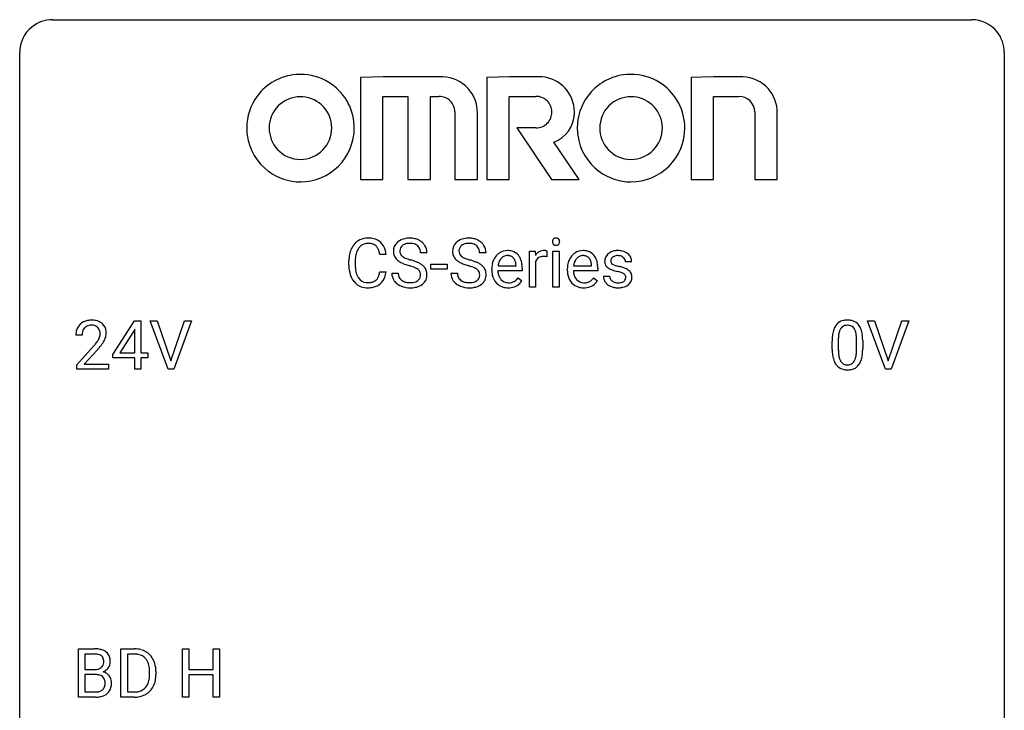
# Model space of a CAD drawing. Extents: x 2.8 to 26.6, y -2.8 to 29.
# Drawn here: x 2.8 to 26.6, y 12.3 to 29 of the extents above; entities that cross this region are included whole.
import ezdxf

# ---------------------------------------------------------------- set-up
doc = ezdxf.new("R2010")
doc.units = 0
doc.layers.add('DEFAULT_255_1_234', color=255, linetype='CONTINUOUS')
doc.layers.add('DEFAULT_255_2_778', color=255, linetype='CONTINUOUS')

msp = doc.modelspace()

# ---------------------------------------------------------------- linework, layer by layer
at = {"layer": 'DEFAULT_255_1_234'}
for p, q in [((15.105, 22.5), (15.105, 23.369)), ((15.105, 23.369), (15.249, 23.369)), ((15.249, 23.369), (15.252, 23.268)), ((15.525, 23.374), (15.525, 23.235)), ((15.674, 22.5), (15.674, 23.369)), ((15.674, 23.369), (15.823, 23.369)), ((15.823, 23.369), (15.823, 22.5)), ((10.74, 23.03), (10.74, 23.142)), ((10.895, 23.138), (10.895, 23.025)), ((11.64, 23.293), (11.485, 23.293)), ((12.627, 23.331), (12.472, 23.331)), ((14.056, 23.331), (13.901, 23.331)), ((15.253, 23.117), (15.253, 22.5)), ((17.578, 23.113), (17.429, 23.113)), ((11.485, 22.871), (11.64, 22.871)), ((12.721, 22.936), (12.721, 23.057)), ((12.721, 23.057), (13.113, 23.057)), ((13.113, 22.936), (12.721, 22.936)), ((13.113, 23.057), (13.113, 22.936)), ((14.195, 22.91), (14.195, 22.937)), ((14.933, 22.892), (14.344, 22.892)), ((14.349, 23.014), (14.784, 23.014)), ((14.784, 23.014), (14.784, 23.025)), ((14.933, 22.953), (14.933, 22.892)), ((16.023, 22.91), (16.023, 22.937)), ((16.76, 22.892), (16.171, 22.892)), ((16.176, 23.014), (16.611, 23.014)), ((16.611, 23.014), (16.611, 23.025)), ((16.76, 22.953), (16.76, 22.892)), ((11.779, 22.839), (11.934, 22.839)), ((13.209, 22.839), (13.364, 22.839)), ((14.831, 22.722), (14.921, 22.651)), ((16.658, 22.722), (16.749, 22.651)), ((16.896, 22.767), (17.044, 22.767)), ((15.253, 22.5), (15.105, 22.5)), ((15.823, 22.5), (15.674, 22.5)), ((5.03, 20.874), (5.554, 21.685)), ((5.554, 21.685), (5.712, 21.685)), ((5.712, 21.685), (5.712, 20.908)), ((6.367, 20.515), (5.934, 21.685)), ((5.934, 21.685), (6.102, 21.685)), ((6.102, 21.685), (6.434, 20.72)), ((6.434, 20.72), (6.768, 21.685)), ((6.937, 21.685), (6.503, 20.515)), ((6.768, 21.685), (6.937, 21.685)), ((23.715, 20.515), (23.282, 21.685)), ((23.282, 21.685), (23.45, 21.685)), ((23.45, 21.685), (23.782, 20.72)), ((23.782, 20.72), (24.116, 21.685)), ((24.285, 21.685), (23.851, 20.515)), ((24.116, 21.685), (24.285, 21.685)), ((5.545, 21.449), (5.199, 20.908)), ((5.563, 21.482), (5.545, 21.449)), ((5.563, 20.908), (5.563, 21.482)), ((4.287, 21.34), (4.139, 21.34)), ((22.576, 21.229), (22.576, 20.991)), ((23.017, 20.974), (23.017, 21.217)), ((23.166, 21.207), (23.166, 21.014)), ((4.161, 20.622), (4.566, 21.072)), ((4.654, 20.976), (4.34, 20.637)), ((22.428, 20.994), (22.428, 21.192)), ((5.03, 20.787), (5.03, 20.874)), ((5.563, 20.787), (5.03, 20.787)), ((5.199, 20.908), (5.563, 20.908)), ((5.563, 20.515), (5.563, 20.787)), ((5.712, 20.908), (5.874, 20.908)), ((5.874, 20.787), (5.712, 20.787)), ((5.712, 20.787), (5.712, 20.515)), ((5.874, 20.908), (5.874, 20.787)), ((4.161, 20.515), (4.161, 20.622)), ((4.927, 20.515), (4.161, 20.515)), ((4.34, 20.637), (4.927, 20.637)), ((4.927, 20.637), (4.927, 20.515)), ((5.712, 20.515), (5.563, 20.515)), ((6.503, 20.515), (6.367, 20.515)), ((23.851, 20.515), (23.715, 20.515)), ((4.204, 12.578), (4.204, 13.747)), ((4.204, 13.747), (4.587, 13.747)), ((4.358, 13.62), (4.358, 13.249)), ((4.587, 13.62), (4.358, 13.62)), ((5.228, 12.578), (5.228, 13.747)), ((5.228, 13.747), (5.558, 13.747)), ((5.562, 13.62), (5.382, 13.62)), ((5.382, 13.62), (5.382, 12.704)), ((6.714, 12.578), (6.714, 13.747)), ((6.714, 13.747), (6.868, 13.747)), ((6.868, 13.747), (6.868, 13.245)), ((7.458, 13.245), (7.458, 13.747)), ((7.458, 13.747), (7.613, 13.747)), ((7.613, 13.747), (7.613, 12.578)), ((4.358, 13.249), (4.591, 13.249)), ((4.615, 13.125), (4.358, 13.125)), ((4.358, 13.125), (4.358, 12.704)), ((4.616, 13.125), (4.615, 13.125)), ((5.921, 13.13), (5.921, 13.199)), ((6.074, 13.202), (6.074, 13.127)), ((6.868, 13.245), (7.458, 13.245)), ((7.458, 13.118), (6.868, 13.118)), ((6.868, 13.118), (6.868, 12.578)), ((7.458, 12.578), (7.458, 13.118)), ((4.358, 12.704), (4.613, 12.704)), ((5.382, 12.704), (5.545, 12.704)), ((4.61, 12.578), (4.204, 12.578)), ((5.552, 12.578), (5.228, 12.578)), ((6.868, 12.578), (6.714, 12.578)), ((7.613, 12.578), (7.458, 12.578))]:
    msp.add_line(p, q, dxfattribs=at)
for centre, radius, start, end in [((11.181, 23.268), 0.413, 121.7633, 136.4281), ((11.194, 23.243), 0.441, 95.646, 121.5491), ((11.21, 23.132), 0.553, 89.9242, 96.1378), ((11.215, 23.144), 0.541, 76.6779, 90.4563), ((11.254, 23.303), 0.378, 47.4858, 76.9287), ((11.24, 23.293), 0.395, 16.5424, 46.8933), ((12.096, 23.371), 0.28, 132.4834, 181.0242), ((12.155, 23.315), 0.361, 129.2532, 133.4243), ((12.17, 23.293), 0.388, 101.9878, 128.8743), ((12.21, 23.121), 0.564, 89.5907, 102.3169), ((12.217, 23.153), 0.532, 77.2361, 90.3248), ((12.238, 23.25), 0.433, 63.8378, 77.0809), ((12.265, 23.301), 0.375, 45.9864, 64.1608), ((13.525, 23.371), 0.28, 132.4834, 181.0242), ((13.585, 23.315), 0.361, 129.2532, 133.4243), ((13.6, 23.293), 0.388, 101.9878, 128.8743), ((13.64, 23.121), 0.564, 89.5907, 102.3169), ((13.647, 23.153), 0.532, 77.2361, 90.3248), ((13.667, 23.25), 0.433, 63.8378, 77.0809), ((13.695, 23.301), 0.375, 45.9864, 64.1608), ((15.76, 23.6), 0.0979, 161.4151, 180.5526), ((15.772, 23.599), 0.111, 179.9429, 185.0961), ((15.746, 23.595), 0.0834, 184.1069, 222.4604), ((15.747, 23.604), 0.085, 138.1827, 160.9307), ((15.736, 23.613), 0.0704, 104.6369, 138.004), ((15.747, 23.576), 0.109, 92.0601, 105.2189), ((15.749, 23.542), 0.143, 89.9756, 92.5012), ((15.75, 23.565), 0.12, 78.0235, 90.4478), ((15.76, 23.606), 0.078, 55.0515, 78.3369), ((15.765, 23.615), 0.0683, 42.0501, 54.4514), ((15.751, 23.602), 0.0866, 1.7497, 42.1496), ((15.742, 23.598), 0.0956, 342.1071, 0.5529), ((15.726, 23.599), 0.112, 359.9853, 2.8365), ((11.333, 23.18), 0.59, 155.0366, 169.6003), ((11.22, 23.235), 0.464, 136.7831, 155.2473), ((11.27, 23.231), 0.363, 143.0753, 163.1917), ((11.193, 23.289), 0.267, 109.2998, 143.3038), ((11.207, 23.238), 0.32, 89.3452, 108.5745), ((11.211, 23.12), 0.438, 87.3815, 90.0241), ((11.218, 23.226), 0.332, 74.7009, 87.8124), ((11.249, 23.333), 0.221, 47.4372, 75.0698), ((11.244, 23.334), 0.224, 27.8167, 46.4008), ((11.134, 23.275), 0.349, 15.7653, 27.9411), ((10.935, 23.217), 0.556, 7.8892, 15.9239), ((11.079, 23.24), 0.564, 5.4072, 17.0365), ((12.097, 23.364), 0.28, 179.5062, 199.8695), ((12.204, 23.369), 0.232, 175.1779, 180.0582), ((12.119, 23.368), 0.147, 179.6142, 228.1246), ((12.136, 23.379), 0.163, 127.7287, 176.7105), ((12.16, 23.349), 0.201, 114.0401, 127.9851), ((12.187, 23.285), 0.271, 99.0695, 113.7659), ((12.211, 23.14), 0.418, 89.6698, 99.231), ((12.214, 23.101), 0.457, 86.264, 90.0526), ((12.225, 23.222), 0.336, 73.7888, 86.6653), ((12.258, 23.332), 0.221, 48.5928, 74.1242), ((12.274, 23.352), 0.195, 14.9781, 48.2004), ((12.204, 23.333), 0.268, 359.4693, 14.9832), ((12.291, 23.331), 0.335, 32.2747, 45.6547), ((12.298, 23.333), 0.329, 359.6507, 32.613), ((13.526, 23.364), 0.28, 179.5062, 199.8695), ((13.633, 23.369), 0.232, 175.1779, 180.0582), ((13.549, 23.368), 0.147, 179.6142, 228.1246), ((13.565, 23.379), 0.163, 127.7287, 176.7105), ((13.59, 23.349), 0.201, 114.0401, 127.9851), ((13.617, 23.285), 0.271, 99.0695, 113.7659), ((13.641, 23.14), 0.418, 89.6698, 99.231), ((13.644, 23.101), 0.457, 86.264, 90.0526), ((13.654, 23.222), 0.336, 73.7888, 86.6653), ((13.688, 23.332), 0.221, 48.5928, 74.1242), ((13.704, 23.352), 0.195, 14.9781, 48.2004), ((13.633, 23.333), 0.268, 359.4693, 14.9832), ((13.721, 23.331), 0.335, 32.2747, 45.6547), ((13.728, 23.333), 0.329, 359.6507, 32.613), ((14.574, 23.037), 0.347, 89.8249, 123.4199), ((14.579, 22.973), 0.412, 74.7876, 90.5483), ((14.609, 23.081), 0.3, 39.8178, 74.7634), ((15.476, 23.131), 0.263, 127.8166, 148.6302), ((15.451, 23.157), 0.227, 91.333, 126.7876), ((15.459, 23.086), 0.299, 89.9866, 92.4688), ((15.459, 23.113), 0.272, 85.359, 90.1623), ((15.468, 23.214), 0.171, 78.4019, 85.4595), ((15.482, 23.283), 0.1, 67.7858, 78.5728), ((15.493, 23.311), 0.0703, 63.4836, 67.3063), ((15.733, 23.584), 0.0661, 222.5063, 237.9907), ((15.74, 23.596), 0.0802, 238.5431, 259.1288), ((15.749, 23.64), 0.125, 258.8431, 270.4154), ((15.75, 23.662), 0.147, 269.9695, 272.816), ((15.752, 23.625), 0.11, 272.3547, 285.8953), ((15.763, 23.588), 0.0718, 285.4397, 316.5324), ((15.757, 23.594), 0.0808, 316.7107, 341.6517), ((16.401, 23.037), 0.347, 89.8249, 123.4199), ((16.406, 22.973), 0.412, 74.7876, 90.5483), ((16.436, 23.081), 0.3, 39.8178, 74.7634), ((17.217, 23.062), 0.32, 100.441, 128.9081), ((17.244, 22.933), 0.452, 89.6985, 100.9027), ((17.25, 22.917), 0.468, 77.6965, 90.4077), ((17.283, 23.06), 0.321, 50.7277, 78.0399), ((11.517, 23.146), 0.777, 169.5837, 180.2758), ((11.727, 23.14), 0.832, 174.342, 180.143), ((11.465, 23.169), 0.568, 162.9374, 174.6209), ((12.09, 23.365), 0.274, 200.6782, 228.1764), ((12.138, 23.413), 0.342, 227.4065, 229.9881), ((12.217, 23.513), 0.469, 230.4982, 241.8087), ((12.37, 23.793), 0.788, 241.6337, 249.0065), ((12.164, 23.409), 0.207, 226.578, 230.88), ((12.211, 23.471), 0.285, 231.4635, 241.9261), ((12.33, 23.691), 0.536, 241.7179, 248.326), ((12.469, 24.035), 0.906, 248.2008, 252.4528), ((12.589, 24.407), 1.297, 252.3391, 254.3469), ((11.835, 21.709), 1.504, 71.0197, 74.4087), ((12.005, 22.198), 0.986, 66.1847, 71.0864), ((12.16, 22.549), 0.603, 59.3536, 66.2692), ((13.519, 23.365), 0.274, 200.6782, 228.1764), ((13.568, 23.413), 0.342, 227.4065, 229.9881), ((13.646, 23.513), 0.469, 230.4982, 241.8087), ((13.799, 23.793), 0.788, 241.6337, 249.0065), ((13.593, 23.409), 0.207, 226.578, 230.88), ((13.64, 23.471), 0.285, 231.4635, 241.9261), ((13.76, 23.691), 0.536, 241.7179, 248.326), ((13.899, 24.035), 0.906, 248.2008, 252.4528), ((14.019, 24.407), 1.297, 252.3391, 254.3469), ((13.265, 21.709), 1.504, 71.0197, 74.4087), ((13.434, 22.198), 0.986, 66.1847, 71.0864), ((13.59, 22.549), 0.603, 59.3536, 66.2692), ((14.669, 22.963), 0.472, 154.1836, 167.2508), ((14.606, 22.996), 0.4, 134.315, 154.5315), ((14.585, 23.015), 0.372, 122.8617, 133.9708), ((14.729, 22.976), 0.382, 158.5846, 170.1721), ((14.615, 23.022), 0.259, 137.511, 158.8516), ((14.578, 23.056), 0.208, 118.0551, 137.454), ((14.572, 23.061), 0.202, 89.2019, 117.2852), ((14.576, 23.009), 0.254, 83.728, 90.0965), ((14.588, 23.082), 0.18, 41.1646, 85.0014), ((14.567, 23.065), 0.207, 29.017, 41.1488), ((14.513, 23.037), 0.268, 12.6958, 28.6404), ((14.557, 23.041), 0.365, 16.8991, 39.483), ((14.368, 22.981), 0.564, 4.9636, 17.2026), ((15.497, 23.014), 0.264, 155.6587, 157.2539), ((15.428, 23.053), 0.186, 107.1346, 157.6458), ((15.448, 22.978), 0.263, 89.276, 106.6214), ((15.452, 22.733), 0.508, 86.8039, 90.0431), ((15.458, 22.829), 0.411, 80.6754, 86.8933), ((16.497, 22.963), 0.472, 154.1836, 167.2508), ((16.433, 22.996), 0.4, 134.315, 154.5315), ((16.412, 23.015), 0.372, 122.8617, 133.9708), ((16.556, 22.976), 0.382, 158.5846, 170.1721), ((16.442, 23.022), 0.259, 137.511, 158.8516), ((16.405, 23.056), 0.208, 118.0551, 137.454), ((16.4, 23.061), 0.202, 89.2019, 117.2852), ((16.403, 23.009), 0.254, 83.728, 90.0965), ((16.415, 23.082), 0.18, 41.1646, 85.0014), ((16.395, 23.065), 0.207, 29.017, 41.1488), ((16.341, 23.037), 0.268, 12.6958, 28.6404), ((16.385, 23.041), 0.365, 16.8991, 39.483), ((16.195, 22.981), 0.564, 4.9636, 17.2026), ((17.146, 23.132), 0.22, 132.0054, 180.3943), ((17.161, 23.13), 0.236, 179.8809, 187.434), ((17.108, 23.121), 0.182, 186.913, 213.9619), ((17.211, 23.071), 0.31, 129.232, 133.5302), ((17.187, 23.137), 0.113, 151.3635, 180.0701), ((17.217, 23.135), 0.144, 179.217, 179.9954), ((17.181, 23.134), 0.107, 179.304, 198.4225), ((17.162, 23.129), 0.0877, 199.2896, 238.6035), ((17.191, 23.132), 0.119, 126.9083, 150.3166), ((17.208, 23.112), 0.145, 113.7226, 127.4763), ((17.228, 23.065), 0.196, 98.9683, 113.457), ((17.245, 22.962), 0.301, 89.6766, 99.1265), ((17.247, 23.014), 0.248, 81.4465, 90.171), ((17.259, 23.079), 0.183, 49.7981, 82.1218), ((17.258, 23.079), 0.183, 43.8048, 49.6272), ((17.299, 23.114), 0.13, 359.805, 45.1545), ((17.327, 23.112), 0.253, 25.7545, 51.0957), ((17.328, 23.117), 0.251, 359.2469, 24.7394), ((11.702, 23.03), 0.962, 179.9919, 181.5394), ((11.495, 23.019), 0.755, 181.1219, 193.8756), ((11.634, 23.021), 0.739, 179.6818, 189.1505), ((11.384, 22.979), 0.486, 188.9911, 203.5773), ((10.933, 22.952), 0.558, 343.1446, 351.0106), ((10.779, 22.981), 0.715, 350.7157, 351.1602), ((11.092, 22.93), 0.551, 340.1774, 353.7814), ((12.538, 24.226), 1.252, 248.9199, 254.144), ((11.751, 21.479), 1.604, 71.7183, 73.9259), ((11.931, 22.018), 1.037, 68.0063, 71.8053), ((12.103, 22.441), 0.58, 62.2515, 68.1221), ((12.241, 22.701), 0.285, 52.7386, 62.4979), ((12.323, 22.81), 0.149, 16.4723, 52.6262), ((12.249, 22.699), 0.428, 49.1021, 59.3294), ((12.331, 22.792), 0.304, 32.792, 49.2506), ((12.363, 22.815), 0.264, 31.1181, 32.4005), ((12.354, 22.812), 0.274, 8.1117, 30.7959), ((13.967, 24.226), 1.252, 248.9199, 254.144), ((13.181, 21.479), 1.604, 71.7183, 73.9259), ((13.36, 22.018), 1.037, 68.0063, 71.8053), ((13.532, 22.441), 0.58, 62.2515, 68.1221), ((13.671, 22.701), 0.285, 52.7386, 62.4979), ((13.753, 22.81), 0.149, 16.4723, 52.6262), ((13.679, 22.699), 0.428, 49.1021, 59.3294), ((13.761, 22.792), 0.304, 32.792, 49.2506), ((13.793, 22.815), 0.264, 31.1181, 32.4005), ((13.784, 22.812), 0.274, 8.1117, 30.7959), ((14.775, 22.941), 0.579, 167.4007, 180.3177), ((14.762, 22.907), 0.567, 179.6531, 191.4989), ((14.73, 22.898), 0.386, 180.9846, 194.9401), ((14.846, 22.953), 0.501, 169.8376, 173.0566), ((14.376, 23.004), 0.408, 2.9092, 12.8847), ((14.126, 22.955), 0.807, 359.8835, 5.2834), ((16.602, 22.941), 0.579, 167.4007, 180.3177), ((16.59, 22.907), 0.567, 179.6531, 191.4989), ((16.557, 22.898), 0.386, 180.9846, 194.9401), ((16.673, 22.953), 0.501, 169.8376, 173.0566), ((16.203, 23.004), 0.408, 2.9092, 12.8847), ((15.953, 22.955), 0.807, 359.8835, 5.2834), ((17.111, 23.124), 0.186, 214.3062, 220.5065), ((17.145, 23.155), 0.232, 220.8667, 234.5494), ((17.207, 23.241), 0.338, 234.4047, 243.2862), ((17.27, 23.367), 0.479, 243.3097, 249.9709), ((17.37, 23.639), 0.769, 249.9011, 254.7553), ((17.222, 23.223), 0.2, 237.9846, 246.8745), ((17.308, 23.42), 0.414, 246.6235, 251.8169), ((17.474, 24.015), 1.159, 254.6902, 258.0466), ((17.411, 23.729), 0.74, 251.7134, 255.0778), ((17.531, 24.176), 1.203, 255.0367, 257.4706), ((17.029, 21.917), 0.985, 75.681, 78.0062), ((17.02, 21.874), 1.155, 73.6838, 77.5017), ((17.113, 22.241), 0.651, 71.3164, 75.8006), ((17.129, 22.244), 0.769, 68.7044, 73.725), ((17.22, 22.477), 0.519, 63.5906, 68.6627), ((17.297, 22.631), 0.347, 54.7106, 63.7014), ((17.359, 22.718), 0.24, 41.0622, 54.8487), ((17.393, 22.749), 0.194, 34.4951, 40.7106), ((11.258, 22.957), 0.51, 193.548, 219.5757), ((11.175, 22.887), 0.401, 219.3627, 250.0612), ((11.276, 22.934), 0.369, 203.9077, 215.1312), ((11.184, 22.863), 0.252, 213.9072, 263.8849), ((11.226, 22.905), 0.293, 278.875, 293.6347), ((11.258, 22.83), 0.211, 293.8553, 310.0519), ((11.259, 22.823), 0.206, 311.0647, 332.0108), ((11.14, 22.889), 0.342, 331.6589, 343.2879), ((11.25, 22.872), 0.384, 311.4559, 340.4422), ((12.088, 22.835), 0.309, 179.2419, 215.2648), ((12.115, 22.854), 0.342, 215.3403, 233.0843), ((12.165, 22.836), 0.23, 179.3355, 199.1046), ((12.132, 22.827), 0.196, 199.8829, 232.7063), ((12.179, 22.887), 0.272, 232.3738, 255.5137), ((12.213, 23.011), 0.401, 255.2446, 267.5321), ((12.25, 22.917), 0.305, 278.0231, 290.6255), ((12.285, 22.824), 0.206, 290.662, 307.0371), ((12.315, 22.787), 0.159, 306.3944, 355.3031), ((12.278, 22.797), 0.196, 359.4179, 16.1972), ((12.264, 22.795), 0.21, 354.366, 0.0699), ((12.354, 22.791), 0.276, 307.5917, 336.4316), ((12.336, 22.793), 0.293, 337.4731, 0.7537), ((12.273, 22.798), 0.356, 359.8389, 8.4707), ((13.518, 22.835), 0.309, 179.2419, 215.2648), ((13.545, 22.854), 0.342, 215.3403, 233.0843), ((13.594, 22.836), 0.23, 179.3355, 199.1046), ((13.561, 22.827), 0.196, 199.8829, 232.7063), ((13.608, 22.887), 0.272, 232.3738, 255.5137), ((13.643, 23.011), 0.401, 255.2446, 267.5321), ((13.68, 22.917), 0.305, 278.0231, 290.6255), ((13.714, 22.824), 0.206, 290.662, 307.0371), ((13.745, 22.787), 0.159, 306.3944, 355.3031), ((13.708, 22.797), 0.196, 359.4179, 16.1972), ((13.693, 22.795), 0.21, 354.366, 0.0699), ((13.783, 22.791), 0.276, 307.5917, 336.4316), ((13.765, 22.793), 0.293, 337.4731, 0.7537), ((13.703, 22.798), 0.356, 359.8389, 8.4707), ((14.59, 22.868), 0.39, 190.9375, 223.3654), ((14.625, 22.87), 0.277, 194.8031, 222.0413), ((14.594, 22.839), 0.234, 221.5417, 268.8614), ((14.621, 22.835), 0.229, 280.2255, 298.6339), ((14.623, 22.838), 0.352, 276.9728, 328.0035), ((14.633, 22.811), 0.202, 299.043, 300.4643), ((14.565, 22.924), 0.334, 300.6577, 322.0379), ((14.53, 22.955), 0.38, 321.675, 322.3047), ((16.417, 22.868), 0.39, 190.9375, 223.3654), ((16.452, 22.87), 0.277, 194.8031, 222.0413), ((16.422, 22.839), 0.234, 221.5417, 268.8614), ((16.448, 22.835), 0.229, 280.2255, 298.6339), ((16.45, 22.838), 0.352, 276.9728, 328.0035), ((16.46, 22.811), 0.202, 299.043, 300.4643), ((16.392, 22.924), 0.334, 300.6577, 322.0379), ((16.357, 22.955), 0.38, 321.675, 322.3047), ((17.144, 22.767), 0.249, 179.9706, 215.1573), ((17.173, 22.783), 0.282, 214.4012, 228.676), ((17.214, 22.774), 0.17, 182.4299, 203.033), ((17.196, 22.769), 0.151, 203.7988, 232.5485), ((17.224, 22.804), 0.196, 232.3783, 256.3935), ((17.271, 22.832), 0.226, 278.6729, 292.8233), ((17.204, 22.506), 0.371, 64.8282, 71.42), ((17.291, 22.782), 0.172, 293.1452, 303.6656), ((17.281, 22.668), 0.192, 54.3827, 65.0623), ((17.318, 22.745), 0.126, 303.1248, 321.7428), ((17.331, 22.737), 0.106, 19.3541, 54.6485), ((17.337, 22.728), 0.101, 322.4749, 1.1291), ((17.31, 22.732), 0.128, 359.3335, 18.5871), ((17.36, 22.739), 0.228, 307.7358, 334.7849), ((17.398, 22.754), 0.187, 9.3763, 34.0834), ((17.352, 22.737), 0.234, 335.8655, 0.8022), ((17.333, 22.742), 0.254, 359.7695, 9.7663), ((11.192, 22.95), 0.467, 250.7885, 270.6489), ((11.196, 22.941), 0.332, 263.1759, 270.1031), ((11.2, 23.066), 0.456, 269.672, 279.0609), ((11.197, 23.21), 0.727, 270.0021, 270.3582), ((11.202, 23.065), 0.581, 269.9359, 282.8096), ((11.246, 22.883), 0.394, 282.4333, 310.7514), ((12.171, 22.929), 0.436, 233.167, 246.4951), ((12.213, 23.017), 0.533, 246.1383, 248.0543), ((12.218, 23.036), 0.553, 248.2708, 270.4056), ((12.222, 23.134), 0.525, 267.1558, 270.0287), ((12.224, 23.09), 0.48, 269.7, 278.166), ((12.222, 23.24), 0.756, 269.9708, 272.8178), ((12.235, 23.06), 0.576, 272.4383, 284.6465), ((12.285, 22.878), 0.387, 284.3734, 307.1424), ((12.308, 22.842), 0.345, 307.6552, 308.453), ((13.6, 22.929), 0.436, 233.167, 246.4951), ((13.642, 23.017), 0.533, 246.1383, 248.0543), ((13.648, 23.036), 0.553, 248.2708, 270.4056), ((13.651, 23.134), 0.525, 267.1558, 270.0287), ((13.654, 23.09), 0.48, 269.7, 278.166), ((13.652, 23.24), 0.756, 269.9708, 272.8178), ((13.665, 23.06), 0.576, 272.4383, 284.6465), ((13.714, 22.878), 0.387, 284.3734, 307.1424), ((13.737, 22.842), 0.345, 307.6552, 308.453), ((14.569, 22.847), 0.361, 223.3001, 251.8562), ((14.589, 22.921), 0.438, 252.3266, 270.581), ((14.602, 22.907), 0.302, 267.7324, 270.0097), ((14.595, 22.986), 0.502, 269.8361, 278.0582), ((14.603, 22.927), 0.322, 269.6925, 280.4118), ((16.396, 22.847), 0.361, 223.3001, 251.8562), ((16.416, 22.921), 0.438, 252.3266, 270.581), ((16.429, 22.907), 0.302, 267.7324, 270.0097), ((16.422, 22.986), 0.502, 269.8361, 278.0582), ((16.431, 22.927), 0.322, 269.6925, 280.4118), ((17.2, 22.816), 0.324, 228.9685, 245.7045), ((17.228, 22.874), 0.388, 245.4963, 259.0227), ((17.249, 22.985), 0.502, 259.0724, 270.2898), ((17.247, 22.893), 0.288, 256.1045, 268.4627), ((17.251, 22.973), 0.368, 268.0716, 270.0138), ((17.253, 22.945), 0.34, 269.7031, 278.8342), ((17.251, 23.093), 0.61, 269.9919, 271.4772), ((17.258, 22.969), 0.485, 271.1026, 283.2201), ((17.294, 22.822), 0.334, 282.9363, 306.5646), ((17.32, 22.784), 0.288, 307.0242, 308.5578), ((4.483, 21.347), 0.35, 100.7869, 133.4384), ((4.518, 21.192), 0.508, 89.6605, 101.3704), ((4.525, 21.199), 0.502, 78.2171, 90.413), ((4.56, 21.361), 0.336, 55.9268, 78.4889), ((22.75, 21.409), 0.286, 101.6441, 144.5142), ((22.793, 21.24), 0.46, 89.5284, 102.582), ((22.801, 21.237), 0.464, 77.0438, 90.5081), ((22.841, 21.401), 0.295, 48.2779, 77.4995), ((4.546, 21.344), 0.407, 163.2879, 180.5582), ((4.465, 21.366), 0.324, 133.4541, 162.947), ((4.498, 21.372), 0.208, 136.1757, 166.3675), ((4.486, 21.382), 0.192, 129.7279, 135.7542), ((4.494, 21.369), 0.207, 102.1739, 129.2062), ((4.519, 21.266), 0.313, 89.5461, 102.5419), ((4.522, 21.32), 0.259, 82.1602, 90.1506), ((4.535, 21.394), 0.184, 43.4415, 83.1661), ((4.527, 21.386), 0.195, 16.1715, 43.5284), ((4.477, 21.372), 0.248, 359.4866, 15.934), ((4.58, 21.395), 0.297, 47.9292, 55.4054), ((4.59, 21.405), 0.283, 4.3348, 48.0561), ((23.171, 21.248), 0.74, 164.3059, 173.9002), ((22.88, 21.332), 0.437, 148.7922, 164.5684), ((22.785, 21.385), 0.328, 144.5884, 148.1176), ((22.882, 21.344), 0.292, 149.4209, 163.6286), ((22.776, 21.408), 0.168, 105.7981, 149.7388), ((22.794, 21.341), 0.237, 89.3807, 105.6763), ((22.798, 21.316), 0.263, 81.106, 90.2185), ((22.816, 21.404), 0.173, 30.7408, 82.4657), ((22.763, 21.37), 0.236, 24.2871, 31.3936), ((22.646, 21.32), 0.363, 12.0806, 23.8174), ((22.848, 21.414), 0.281, 36.3142, 47.6306), ((22.761, 21.355), 0.386, 18.2932, 35.6769), ((22.507, 21.268), 0.654, 8.0247, 18.5605), ((4.599, 21.345), 0.312, 165.9093, 178.8684), ((4.686, 21.34), 0.398, 178.4382, 180.0084), ((4.138, 21.551), 0.635, 323.8962, 328.6421), ((4.342, 21.424), 0.395, 328.8299, 331.7899), ((4.442, 21.373), 0.282, 331.4255, 352.9365), ((4.456, 21.37), 0.269, 353.2249, 0.0169), ((4.252, 21.498), 0.641, 326.9135, 338.3505), ((4.523, 21.394), 0.35, 337.8914, 358.9968), ((4.48, 21.388), 0.393, 359.9252, 5.5968), ((23.623, 21.197), 1.195, 173.7676, 180.2316), ((23.724, 21.219), 1.148, 177.8632, 179.5044), ((23.421, 21.233), 0.844, 172.0259, 178.0703), ((23.091, 21.28), 0.511, 163.3763, 172.1411), ((22.37, 21.259), 0.646, 4.8362, 12.2905), ((21.949, 21.221), 1.068, 359.809, 4.9408), ((22.091, 21.206), 1.075, 1.1274, 8.1718), ((21.767, 21.194), 1.399, 0.5424, 1.3863), ((3.217, 22.265), 1.801, 318.5132, 320.7828), ((3.746, 21.835), 1.119, 320.7373, 323.9737), ((3.47, 22.07), 1.611, 317.2587, 319.9046), ((3.853, 21.754), 1.115, 319.6473, 327.0958), ((23.78, 21.012), 1.353, 180.7449, 181.151), ((23.5, 21.001), 1.072, 180.8976, 188.0056), ((23.617, 20.987), 1.04, 179.7996, 185.246), ((21.831, 20.989), 1.186, 357.5872, 359.2678), ((21.941, 21.009), 1.225, 353.8442, 0.2288), ((23.105, 20.944), 0.673, 187.8816, 198.2347), ((22.856, 20.86), 0.41, 197.9694, 215.2624), ((23.213, 20.949), 0.634, 185.1412, 193.008), ((22.948, 20.886), 0.363, 192.7898, 205.2508), ((22.844, 20.84), 0.248, 205.8005, 211.2538), ((22.719, 20.854), 0.284, 328.6635, 343.3325), ((22.501, 20.921), 0.512, 343.0499, 351.9393), ((22.155, 20.972), 0.862, 351.8069, 357.7959), ((22.704, 20.872), 0.447, 329.2804, 344.7473), ((22.405, 20.957), 0.758, 344.4935, 353.9765), ((22.754, 20.792), 0.287, 215.8618, 257.2789), ((22.791, 20.805), 0.185, 210.379, 238.4008), ((22.794, 20.947), 0.447, 256.6229, 270.5104), ((22.789, 20.809), 0.188, 239.6521, 265.9794), ((22.798, 20.877), 0.256, 265.1315, 270.0603), ((22.801, 20.844), 0.224, 269.3315, 287.2178), ((22.801, 20.959), 0.459, 269.5977, 281.6734), ((22.815, 20.794), 0.171, 287.7958, 329.0809), ((22.841, 20.792), 0.288, 280.5801, 324.9173), ((22.804, 20.818), 0.334, 324.9352, 328.616), ((4.59, 13.011), 0.737, 82.1257, 90.2933), ((4.587, 13.266), 0.354, 89.8708, 90.0431), ((4.589, 13.144), 0.477, 82.6985, 90.1729), ((4.613, 13.325), 0.294, 71.6863, 82.8456), ((4.629, 13.282), 0.462, 69.9044, 82.2857), ((4.651, 13.435), 0.177, 52.8286, 71.985), ((4.678, 13.474), 0.13, 31.8853, 52.1413), ((4.686, 13.437), 0.298, 51.1839, 70.0182), ((4.712, 13.474), 0.253, 12.1017, 50.4215), ((5.562, 13.161), 0.587, 75.4101, 90.3804), ((5.56, 13.164), 0.457, 79.2152, 89.7446), ((5.593, 13.309), 0.308, 40.384, 80.1431), ((5.585, 13.256), 0.488, 60.1456, 75.1888), ((5.601, 13.284), 0.456, 26.5254, 60.1451), ((4.648, 13.427), 0.165, 309.5228, 356.951), ((4.649, 13.458), 0.162, 10.9182, 31.323), ((4.554, 13.439), 0.26, 359.5559, 11.2096), ((4.582, 13.436), 0.232, 355.4701, 0.0493), ((4.731, 13.432), 0.238, 323.4908, 0.8817), ((4.573, 13.439), 0.396, 359.5251, 12.8212), ((5.567, 13.289), 0.341, 26.5777, 40.1532), ((5.475, 13.246), 0.443, 9.6572, 26.1933), ((5.489, 13.225), 0.583, 7.403, 26.8321), ((4.594, 13.577), 0.329, 269.6065, 281.4534), ((4.62, 12.764), 0.361, 76.5636, 90.6981), ((4.616, 13.472), 0.221, 281.2041, 302.5148), ((4.672, 12.949), 0.169, 17.6685, 78.9941), ((4.63, 13.447), 0.193, 303.0217, 309.837), ((4.653, 13.524), 0.36, 293.1999, 299.1396), ((4.721, 12.916), 0.287, 54.0012, 74.9168), ((4.69, 13.464), 0.29, 298.6825, 323.2757), ((4.732, 12.936), 0.264, 36.3581, 53.5292), ((5.239, 13.203), 0.683, 359.6455, 9.8608), ((5.16, 13.129), 0.761, 355.4989, 0.0792), ((5.346, 13.123), 0.728, 348.7289, 0.3012), ((5.33, 13.2), 0.744, 0.1605, 7.7176), ((4.66, 12.896), 0.183, 311.9916, 351.7143), ((4.568, 12.918), 0.277, 359.0456, 17.2296), ((4.579, 12.913), 0.267, 350.734, 0.2222), ((4.72, 12.927), 0.28, 4.819, 36.309), ((4.609, 12.912), 0.391, 344.7479, 0.5373), ((4.642, 12.916), 0.358, 359.937, 5.5204), ((5.551, 13.053), 0.361, 318.7416, 343.6874), ((5.37, 13.109), 0.55, 343.3325, 355.8549), ((5.512, 13.091), 0.559, 333.0707, 348.7182), ((4.615, 13.04), 0.336, 269.6056, 281.374), ((4.638, 12.931), 0.225, 281.1056, 302.5132), ((4.653, 12.905), 0.194, 303.0369, 311.8811), ((4.679, 12.921), 0.335, 286.0418, 310.8441), ((4.708, 12.885), 0.288, 311.1786, 344.6887), ((5.549, 13.164), 0.46, 269.497, 284.0205), ((5.572, 13.107), 0.527, 278.1072, 299.034), ((5.584, 13.028), 0.319, 283.77, 318.1555), ((5.608, 13.038), 0.449, 299.2532, 333.4571), ((4.611, 13.274), 0.696, 269.9237, 274.4456), ((4.628, 13.086), 0.507, 274.1042, 286.4072), ((5.547, 13.257), 0.679, 270.4444, 278.4511)]:
    msp.add_arc(centre, radius, start, end, dxfattribs=at)
at = {"layer": 'DEFAULT_255_2_778'}
for p, q in [((3.572, 28.972), (25.797, 28.972)), ((2.779, -1.984), (2.779, 28.178)), ((26.591, 28.178), (26.591, -1.984)), ((11.573, 27.591), (11.019, 27.57)), ((11.019, 27.57), (11.02, 27.57)), ((11.02, 27.57), (11.02, 25.107)), ((12.978, 27.591), (11.573, 27.591)), ((14.62, 27.591), (14.077, 27.57)), ((14.077, 27.57), (14.077, 25.107)), ((14.077, 27.57), (14.077, 27.57)), ((15.342, 27.591), (14.62, 27.591)), ((19.558, 27.591), (19.014, 27.57)), ((19.014, 27.57), (19.014, 25.107)), ((19.014, 27.57), (19.014, 27.57)), ((20.231, 27.591), (19.558, 27.591)), ((11.563, 25.107), (11.563, 27.115)), ((11.563, 27.115), (12.167, 27.115)), ((12.167, 27.115), (12.167, 25.107)), ((12.711, 25.107), (12.711, 27.115)), ((12.711, 27.115), (12.919, 27.115)), ((14.62, 25.107), (14.62, 27.115)), ((14.62, 27.115), (15.263, 27.115)), ((19.558, 25.107), (19.558, 27.115)), ((19.558, 27.115), (20.172, 27.115)), ((13.304, 26.74), (13.304, 25.107)), ((13.849, 25.107), (13.849, 26.72)), ((20.558, 26.74), (20.558, 25.107)), ((21.101, 25.107), (21.101, 26.72)), ((15.263, 26.354), (14.799, 26.354)), ((14.799, 26.354), (15.64, 25.107)), ((16.313, 25.107), (15.699, 26.007)), ((9.566, 25.048), (9.565, 25.048)), ((9.565, 25.048), (9.565, 25.048)), ((11.02, 25.107), (11.563, 25.107)), ((12.167, 25.107), (12.711, 25.107)), ((13.304, 25.107), (13.849, 25.107)), ((14.077, 25.107), (14.62, 25.107)), ((15.64, 25.107), (16.313, 25.107)), ((17.561, 25.048), (17.56, 25.048)), ((17.56, 25.048), (17.56, 25.048)), ((19.014, 25.107), (19.558, 25.107)), ((20.558, 25.107), (21.101, 25.107))]:
    msp.add_line(p, q, dxfattribs=at)
for centre, radius, start, end in [((3.57, 28.181), 0.791, 89.854, 129.1684), ((25.799, 28.18), 0.792, 39.4792, 90.1479), ((3.57, 28.18), 0.791, 129.1313, 180.1451), ((25.8, 28.18), 0.791, 359.8534, 39.5154), ((9.568, 26.35), 1.299, 94.9233, 143.4191), ((9.565, 26.351), 1.298, 89.9947, 94.785), ((9.567, 26.344), 1.305, 58.1429, 90.0952), ((17.563, 26.35), 1.3, 94.9693, 143.9223), ((17.56, 26.35), 1.299, 89.9948, 94.8302), ((17.562, 26.344), 1.305, 58.1407, 90.0928), ((9.576, 26.35), 1.295, 3.2656, 58.3171), ((12.978, 26.683), 0.907, 87.7231, 90.0026), ((12.983, 26.724), 0.866, 42.2002, 87.9269), ((15.342, 26.721), 0.87, 85.4601, 90.0076), ((15.342, 26.74), 0.851, 0.0012, 85.359), ((17.57, 26.35), 1.295, 3.5056, 58.3153), ((20.231, 26.683), 0.908, 87.7236, 90.0026), ((20.235, 26.724), 0.866, 42.2038, 87.9292), ((12.981, 26.724), 0.868, 359.7646, 42.1161), ((20.233, 26.724), 0.868, 359.7644, 42.1182), ((9.554, 26.354), 1.285, 143.1941, 180.0046), ((9.563, 26.354), 0.751, 90.0051, 134.9498), ((9.563, 26.366), 0.739, 89.854, 90), ((9.565, 26.311), 0.794, 85.3924, 90.0084), ((9.574, 26.353), 0.752, 0.1093, 85.782), ((12.926, 26.737), 0.378, 0.3728, 91.1639), ((15.272, 26.737), 0.378, 0.4398, 91.3045), ((17.548, 26.355), 1.285, 143.7084, 180.011), ((17.558, 26.355), 0.751, 90.0053, 134.9571), ((17.558, 26.367), 0.738, 89.8539, 90), ((17.56, 26.311), 0.795, 85.042, 90.01), ((17.569, 26.353), 0.752, 0.0862, 85.4319), ((20.173, 26.73), 0.385, 1.3931, 90.1584), ((9.563, 26.354), 0.751, 134.9329, 180.0156), ((15.27, 26.734), 0.38, 269.026, 0.7811), ((15.429, 26.722), 0.764, 290.7362, 357.8), ((15.344, 26.74), 0.85, 356.8377, 0.0046), ((17.558, 26.354), 0.751, 134.9252, 180.0049), ((9.595, 26.354), 1.326, 179.9839, 187.7459), ((9.576, 26.35), 0.764, 179.7053, 222.5742), ((9.566, 26.35), 0.76, 315.8129, 0.3254), ((9.566, 26.352), 1.305, 315.0322, 359.9929), ((9.576, 26.354), 1.294, 359.9975, 3.0901), ((9.594, 26.352), 1.277, 359.9949, 0.0963), ((17.589, 26.354), 1.326, 179.9839, 187.7459), ((17.571, 26.35), 0.764, 179.7072, 222.5791), ((17.561, 26.35), 0.76, 315.7304, 0.2858), ((17.849, 26.354), 0.472, 359.944, 0.0187), ((17.56, 26.352), 1.305, 315.0308, 0.0002), ((17.571, 26.354), 1.294, 359.9971, 3.3277), ((17.383, 26.352), 1.483, 0.0061, 0.079), ((9.577, 26.352), 1.308, 187.786, 233.4193), ((17.571, 26.352), 1.308, 187.786, 233.4193), ((9.563, 26.339), 0.747, 222.6257, 270.1489), ((9.569, 26.35), 0.758, 269.6811, 315.6152), ((17.558, 26.339), 0.747, 222.6267, 270.1451), ((17.564, 26.35), 0.758, 269.6781, 315.5292), ((9.564, 26.332), 1.284, 233.31, 270.0348), ((9.566, 26.352), 1.305, 270.0038, 315.0193), ((17.559, 26.332), 1.284, 233.31, 270.0348), ((17.561, 26.352), 1.304, 270.0007, 315.0225)]:
    msp.add_arc(centre, radius, start, end, dxfattribs=at)

doc.saveas('drawing.dxf')
